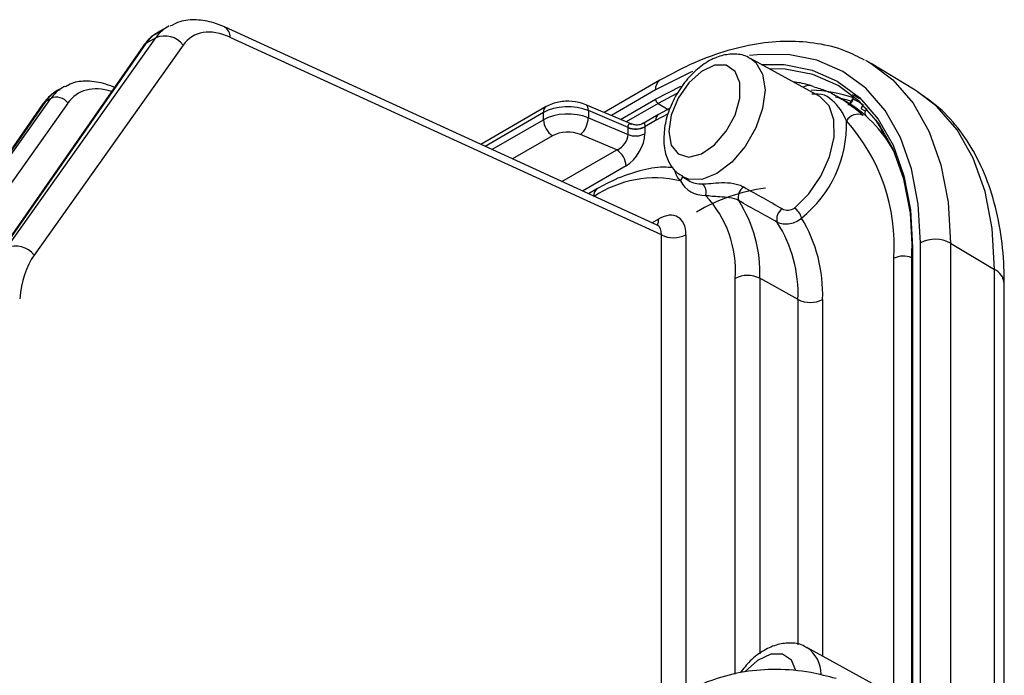
# Model space of a CAD drawing. Extents: x 5 to 415, y 5 to 292.
# Drawn here: x 289 to 301, y 140 to 148 of the extents above; entities that cross this region are included whole.
import ezdxf

# ---------------------------------------------------------------- set-up
doc = ezdxf.new("R2010")
doc.units = 0
doc.layers.get('0').update_dxf_attribs({"linetype": 'CONTINUOUS'})

msp = doc.modelspace()

# ---------------------------------------------------------------- linework, layer by layer
at = {"color": 0, "linetype": 'CONTINUOUS'}
for p, q in [((291.082, 147.515), (290.967, 147.449)), ((296.673, 145.249), (291.73, 147.514)), ((289.243, 144.991), (290.946, 147.389)), ((290.946, 147.389), (290.834, 147.325)), ((296.721, 145.139), (291.797, 147.395)), ((290.803, 147.296), (289.154, 144.929)), ((290.834, 147.325), (289.185, 144.958)), ((291.259, 147.306), (289.556, 144.908)), ((298.53, 146.719), (297.739, 147.154)), ((299.62, 146.792), (299.116, 147.098)), ((296.705, 146.905), (296.068, 146.537)), ((289.883, 146.823), (289.822, 146.787)), ((296.656, 146.795), (296.15, 146.503)), ((296.656, 146.69), (296.943, 146.839)), ((299.644, 146.777), (299.62, 146.792)), ((289.688, 146.663), (288.039, 144.296)), ((288.047, 144.301), (289.746, 146.697)), ((289.746, 146.697), (289.688, 146.663)), ((296.255, 146.458), (296.656, 146.69)), ((296.896, 146.755), (296.683, 146.641)), ((298.761, 146.703), (298.73, 146.721)), ((298.858, 146.645), (298.786, 146.689)), ((298.905, 146.692), (298.882, 146.652)), ((298.912, 146.69), (298.888, 146.648)), ((289.657, 146.635), (288.008, 144.268)), ((289.942, 146.645), (288.243, 144.249)), ((295.405, 146.604), (294.658, 146.172)), ((296.383, 146.404), (295.859, 146.625)), ((295.887, 146.558), (295.887, 146.476)), ((296.34, 146.367), (295.887, 146.558)), ((296.683, 146.641), (296.32, 146.431)), ((296.683, 146.641), (296.798, 146.572)), ((296.823, 146.585), (296.687, 146.513)), ((299.004, 146.581), (299.028, 146.622)), ((299.068, 146.581), (299.052, 146.553)), ((295.374, 146.535), (294.707, 146.15)), ((294.786, 146.114), (295.374, 146.453)), ((295.374, 146.453), (295.374, 146.535)), ((295.887, 146.476), (296.34, 146.285)), ((296.687, 146.513), (296.512, 146.412)), ((296.656, 146.444), (296.532, 146.373)), ((296.8, 146.523), (296.656, 146.444)), ((299.048, 146.51), (299.06, 146.495)), ((296.34, 146.285), (296.34, 146.363)), ((296.532, 146.373), (296.532, 146.295)), ((295.479, 146.271), (295.02, 146.006)), ((296.213, 146.109), (295.799, 146.284)), ((295.586, 145.747), (296.213, 146.109)), ((296.318, 145.927), (295.821, 145.64)), ((296.96, 145.804), (297.034, 145.76)), ((295.99, 145.667), (295.889, 145.608)), ((296.614, 145.276), (296.691, 145.321)), ((296.721, 139.979), (296.721, 145.139)), ((297.002, 145.14), (297.002, 139.913)), ((299.579, 144.978), (299.579, 139.715)), ((299.591, 144.995), (299.591, 139.709)), ((299.682, 139.657), (299.682, 145.047)), ((300.024, 145.045), (300.526, 144.745)), ((300.024, 145.045), (300.024, 139.437)), ((299.378, 139.968), (299.378, 144.872)), ((297.565, 140.121), (297.565, 144.642)), ((298.282, 144.4), (297.845, 144.643)), ((297.845, 144.643), (297.845, 140.354)), ((300.526, 139.034), (300.526, 144.745)), ((300.638, 138.935), (300.638, 144.585)), ((298.282, 140.457), (298.282, 144.4)), ((298.562, 144.401), (298.562, 140.327)), ((299.172, 139.992), (298.381, 140.427))]:
    msp.add_line(p, q, dxfattribs=at)
at = {"color": 0, "linetype": 'CONTINUOUS', "flags": 128}
for points in [[(290.834, 147.325), (290.815, 147.311), (290.803, 147.296)], [(297.742, 147.152), (297.8, 147.107), (297.878, 146.975), (297.905, 146.794), (297.878, 146.582), (297.8, 146.36), (297.678, 146.149), (297.525, 145.97), (297.355, 145.84), (297.184, 145.773), (297.031, 145.775), (296.96, 145.805)], [(299.682, 145.047), (299.656, 145.488), (299.579, 145.892), (299.451, 146.251), (299.276, 146.56), (299.056, 146.813), (298.795, 147.006), (298.498, 147.136), (298.169, 147.2), (297.814, 147.197), (297.729, 147.187)], [(299.052, 147.135), (299.088, 147.115), (299.116, 147.098)], [(297.078, 147.004), (297.051, 146.993), (296.656, 146.795)], [(296.806, 146.32), (296.834, 146.165), (296.913, 146.063), (297.033, 146.028), (297.178, 146.064), (297.328, 146.166), (297.462, 146.322), (297.564, 146.508), (297.618, 146.702), (297.618, 146.876), (297.564, 147.006), (297.462, 147.076), (297.328, 147.076), (297.178, 147.005), (297.033, 146.874), (296.913, 146.7), (296.834, 146.507), (296.806, 146.32)], [(297.861, 147.086), (298.123, 147.083), (298.442, 147.021), (298.731, 146.895), (298.984, 146.708), (299.197, 146.462), (299.367, 146.163), (299.491, 145.814), (299.566, 145.423), (299.591, 144.995)], [(299.59, 144.962), (299.565, 145.386), (299.491, 145.774), (299.369, 146.119), (299.201, 146.416), (298.989, 146.659), (298.739, 146.844), (298.453, 146.969), (298.137, 147.03), (297.952, 147.037)], [(299.116, 147.098), (299.364, 146.911), (299.596, 146.643), (299.781, 146.317), (299.915, 145.938), (299.997, 145.511), (300.024, 145.045)], [(300.526, 144.745), (300.499, 145.21), (300.418, 145.635), (300.284, 146.014), (300.099, 146.339), (299.868, 146.605), (299.644, 146.777)], [(289.688, 146.663), (289.67, 146.649), (289.657, 146.635)], [(298.24, 145.444), (298.404, 145.606), (298.543, 145.808), (298.643, 146.031), (298.695, 146.253), (298.693, 146.454), (298.638, 146.613), (298.535, 146.716), (298.53, 146.719)], [(298.885, 146.666), (298.847, 146.677), (298.709, 146.71)], [(298.761, 146.703), (298.762, 146.703), (298.786, 146.689)], [(295.887, 146.558), (295.885, 146.58), (295.881, 146.599), (295.873, 146.614), (295.863, 146.623), (295.859, 146.625)], [(299.004, 146.581), (299.009, 146.578), (299.014, 146.575), (299.02, 146.572), (299.026, 146.568), (299.033, 146.564), (299.04, 146.56), (299.046, 146.557), (299.052, 146.553)], [(299.259, 146.276), (299.228, 146.361), (299.179, 146.438)], [(299.179, 146.438), (299.185, 146.435), (299.187, 146.435)], [(298.258, 140.162), (298.206, 140.28), (298.104, 140.349), (297.97, 140.349), (297.82, 140.279), (297.678, 140.151)]]:
    msp.add_lwpolyline(points, dxfattribs=at)
at = {"color": 0, "linetype": 'CONTINUOUS'}
for centre, radius, start, end in [((291.668, 147.4), 0.129, 357.6585, 61.0879), ((291.05, 147.151), 0.26, 36.6059, 113.697), ((296.775, 146.807), 0.121, 125.6147, 185.6832), ((298.404, 146.738), 0.108, 61.6241, 126.9379), ((298.408, 145.251), 1.539, 70.8066, 89.0628), ((289.812, 146.548), 0.163, 36.6536, 113.7513), ((296.717, 146.692), 0.0616, 182.6515, 236.771), ((298.08, 145.526), 1.36, 45.8924, 58.7293), ((298.279, 145.524), 1.367, 58.7762, 62.8328), ((298.873, 146.712), 0.0447, 330.0144, 12.5539), ((298.293, 145.484), 1.356, 57.1594, 62.8303), ((295.449, 146.542), 0.0753, 125.6059, 185.6839), ((298.086, 145.399), 1.466, 26.7584, 58.2407), ((296.9, 143.212), 3.97, 59.9392, 60.0451), ((295.605, 146.464), 0.231, 182.6522, 236.7704), ((295.605, 146.489), 0.282, 313.4247, 357.4574), ((296.731, 146.451), 0.0755, 125.7076, 185.6194), ((297.476, 146.396), 1.36, 308.4744, 1.9143), ((298.966, 146.364), 0.152, 66.3643, 149.1471), ((297.234, 145.01), 2.148, 356.3168, 41.7996), ((299.199, 146.451), 0.024, 179.7769, 215.0098), ((296.428, 146.581), 0.232, 247.8776, 296.8633), ((296.426, 146.582), 0.235, 248.6939, 297.0887), ((296.426, 146.504), 0.235, 248.6939, 297.0887), ((296.087, 145.916), 0.231, 2.6524, 56.7702), ((296.65, 144.53), 1.259, 76.7895, 123.8916), ((296.869, 145.819), 0.0936, 317.2473, 350.387), ((296.045, 145.587), 0.0969, 124.8559, 183.6957), ((297.214, 145.901), 0.312, 207.7512, 272.2382), ((297.178, 146.004), 0.284, 239.385, 271.9617), ((298.158, 143.684), 2.004, 97.0888, 121.1255), ((297.12, 145.629), 0.114, 339.3819, 53.3713), ((297.734, 145.571), 0.136, 121.8061, 197.5455), ((296.309, 144.727), 1.259, 356.1067, 43.1998), ((296.329, 144.707), 1.518, 357.5856, 32.826), ((298.175, 145.322), 0.136, 122.4727, 197.3247), ((298.141, 145.286), 0.187, 14.1951, 58.146), ((296.57, 145.316), 0.121, 326.9905, 2.5589), ((296.886, 144.465), 1.678, 357.8114, 31.088), ((296.75, 144.462), 1.533, 357.6527, 32.3162), ((296.86, 145.414), 0.308, 243.2337, 297.3435), ((299.851, 144.721), 0.368, 61.9816, 117.4409), ((289.347, 144.752), 0.26, 36.6054, 113.6974), ((299.599, 144.977), 0.0197, 113.7264, 174.9567), ((299.485, 144.664), 0.233, 66.1148, 117.1981), ((297.706, 144.368), 0.308, 63.2333, 117.3436), ((300.441, 144.566), 0.198, 5.3617, 64.6123), ((298.421, 144.675), 0.308, 243.2342, 297.3432), ((298.185, 140.125), 0.36, 359.3852, 56.5858)]:
    msp.add_arc(centre, radius, start, end, dxfattribs=at)
for centre, major_axis, ratio, start_param, end_param in [((291.557, 146.404), (-0.585, 1.048), 0.569257, 6.256851, 6.553141), ((291.691, 146.481), (-0.613, 1.032), 0.585386, 6.24834, 6.537887), ((291.857, 146.581), (-0.493, 0.824), 0.587369, 5.576098, 6.536029), ((290.411, 145.742), (-0.585, 1.048), 0.569257, 6.256851, 6.553141), ((290.493, 145.789), (-0.615, 1.03), 0.585347, 6.274647, 6.536528), ((290.493, 145.789), (-0.615, 1.03), 0.585347, 6.238577, 6.274647), ((290.597, 145.852), (-0.54, 0.901), 0.586471, 5.694592, 6.535269), ((295.657, 146.368), (0.4, -0.004), 0.583551, 0.965505, 2.361768), ((295.657, 146.286), (0.4, -0.004), 0.583551, 0.965505, 2.361768), ((295.655, 146.165), (0.25, -0.004), 0.587275, 0.968966, 2.36523), ((296.59, 146.262), (-0.197, 0.23), 0.666569, 0.647782, 0.662129), ((296.676, 146.333), (0.128, -0.091), 0.714084, 3.59517, 3.609517), ((296.211, 146.232), (0.104, 0.115), 0.671028, 4.095599, 5.663365), ((296.317, 146.171), (0.154, 0.259), 0.579002, 3.94367, 5.511436), ((296.691, 144.96), (0.219, 0.383), 0.576496, 5.494817, 7.064093), ((296.549, 145.042), (0.134, 0.202), 0.540443, 5.527619, 6.368401), ((290.653, 143.578), (-0.903, 1.511), 0.587369, 0.252844, 0.689176)]:
    msp.add_ellipse(centre, major_axis=major_axis, ratio=ratio, start_param=start_param, end_param=end_param, dxfattribs=at)
for points, knots in [([(291.73, 147.514), (291.69, 147.53), (291.584, 147.574), (291.412, 147.601), (291.238, 147.59), (291.146, 147.541), (291.11, 147.521)], [0, 0, 0, 0, 0.192701, 0.50557, 0.80117, 1, 1, 1, 1]), ([(290.997, 147.455), (290.967, 147.442), (290.889, 147.408), (290.835, 147.339), (290.803, 147.296)], [0, 0, 0, 0, 0.385488, 1, 1, 1, 1]), ([(299.042, 147.134), (298.971, 147.171), (298.803, 147.259), (298.508, 147.331), (298.167, 147.359), (297.808, 147.327), (297.434, 147.238), (297.064, 147.099), (296.821, 146.967), (296.705, 146.905)], [0, 0, 0, 0, 0.109542, 0.256829, 0.404974, 0.555028, 0.707208, 0.861054, 1, 1, 1, 1]), ([(297.741, 147.147), (297.732, 147.154), (297.682, 147.192), (297.563, 147.209), (297.406, 147.193), (297.246, 147.123), (297.09, 147.004), (296.948, 146.839), (296.837, 146.644), (296.762, 146.437), (296.752, 146.304), (296.748, 146.238)], [0, 0, 0, 0, 0.022499, 0.133684, 0.242484, 0.358255, 0.483804, 0.613233, 0.742673, 0.873272, 1, 1, 1, 1]), ([(290.488, 146.816), (290.45, 146.832), (290.341, 146.877), (290.171, 146.901), (290.012, 146.888), (289.938, 146.844), (289.914, 146.83)], [0, 0, 0, 0, 0.189845, 0.546007, 0.85445, 1, 1, 1, 1]), ([(289.851, 146.794), (289.821, 146.781), (289.743, 146.747), (289.69, 146.677), (289.657, 146.635)], [0, 0, 0, 0, 0.385488, 1, 1, 1, 1]), ([(298.433, 146.842), (298.379, 146.858), (298.315, 146.877), (298.245, 146.882), (298.233, 146.882)], [0, 0, 0, 0, 0.837329, 1, 1, 1, 1]), ([(298.456, 146.833), (298.51, 146.817), (298.554, 146.803), (298.617, 146.779), (298.638, 146.77), (298.681, 146.749), (298.704, 146.736), (298.776, 146.695), (298.83, 146.66), (298.935, 146.583), (298.986, 146.542), (299.027, 146.503)], [0, 0, 0, 0, 0.25, 0.25, 0.375, 0.375, 0.5, 0.5, 0.75, 0.75, 1, 1, 1, 1]), ([(295.859, 146.625), (295.832, 146.635), (295.76, 146.661), (295.625, 146.671), (295.496, 146.649), (295.429, 146.615), (295.405, 146.604)], [0, 0, 0, 0, 0.184344, 0.500342, 0.822312, 1, 1, 1, 1]), ([(298.836, 146.442), (298.831, 146.452), (298.789, 146.555), (298.699, 146.665), (298.565, 146.752), (298.489, 146.749), (298.438, 146.746)], [0, 0, 0, 0, 0.057396, 0.569565, 0.714829, 1, 1, 1, 1]), ([(298.905, 146.692), (298.905, 146.692), (298.905, 146.692), (298.907, 146.692), (298.911, 146.69), (298.912, 146.69)], [0, 0, 0, 0, 0.11574, 0.666814, 1, 1, 1, 1]), ([(300.638, 144.585), (300.637, 144.665), (300.633, 144.895), (300.589, 145.258), (300.489, 145.657), (300.339, 146.018), (300.142, 146.331), (299.913, 146.589), (299.732, 146.714), (299.647, 146.772)], [0, 0, 0, 0, 0.084095, 0.242832, 0.401602, 0.559183, 0.714264, 0.865824, 1, 1, 1, 1]), ([(298.881, 146.652), (298.88, 146.65), (298.877, 146.643), (298.869, 146.634), (298.86, 146.626), (298.852, 146.622), (298.851, 146.622), (298.851, 146.622)], [0, 0, 0, 0, 0.099569, 0.350522, 0.561577, 0.781847, 1, 1, 1, 1]), ([(298.868, 146.622), (298.87, 146.624), (298.877, 146.63), (298.883, 146.64), (298.888, 146.648)], [0, 0, 0, 0, 0.199056, 1, 1, 1, 1]), ([(299.052, 146.553), (299.05, 146.549), (299.046, 146.541), (299.043, 146.529), (299.044, 146.518), (299.047, 146.513), (299.048, 146.51)], [0, 0, 0, 0, 0.25561, 0.50372, 0.751834, 1, 1, 1, 1]), ([(296.34, 146.367), (296.341, 146.374), (296.342, 146.385), (296.347, 146.4), (296.36, 146.411), (296.374, 146.407), (296.383, 146.404)], [0, 0, 0, 0, 0.1760796, 0.2709633, 0.5707193, 1, 1, 1, 1]), ([(296.512, 146.414), (296.5, 146.407), (296.472, 146.393), (296.425, 146.39), (296.396, 146.401), (296.383, 146.406)], [0, 0, 0, 0, 0.29981, 0.70522, 1, 1, 1, 1]), ([(296.513, 146.41), (296.517, 146.413), (296.523, 146.417), (296.53, 146.406), (296.532, 146.39), (296.532, 146.378), (296.532, 146.375)], [0, 0, 0, 0, 0.357217, 0.694774, 0.896493, 1, 1, 1, 1]), ([(296.748, 146.238), (296.749, 146.201), (296.753, 146.106), (296.8, 145.971), (296.874, 145.858), (296.941, 145.824), (296.963, 145.813)], [0, 0, 0, 0, 0.21018, 0.542373, 0.851884, 1, 1, 1, 1]), ([(296.857, 145.906), (296.82, 145.909), (296.697, 145.919), (296.472, 145.875), (296.218, 145.79), (296.057, 145.703), (295.99, 145.667)], [0, 0, 0, 0, 0.133201, 0.448489, 0.771949, 1, 1, 1, 1]), ([(296.938, 145.756), (296.924, 145.774), (296.897, 145.809), (296.878, 145.853), (296.885, 145.868), (296.885, 145.869)], [0, 0, 0, 0, 0.504942, 0.957069, 1, 1, 1, 1]), ([(297.188, 145.72), (297.217, 145.721), (297.249, 145.724), (297.322, 145.731), (297.364, 145.735), (297.454, 145.737), (297.501, 145.735), (297.566, 145.723), (297.588, 145.717), (297.627, 145.704), (297.645, 145.696), (297.662, 145.686)], [0, 0, 0, 0, 0.25, 0.25, 0.5, 0.5, 0.75, 0.75, 0.875, 0.875, 1, 1, 1, 1]), ([(297.604, 145.53), (297.576, 145.546), (297.538, 145.557), (297.461, 145.569), (297.424, 145.571), (297.357, 145.575), (297.327, 145.576), (297.273, 145.581), (297.249, 145.585), (297.227, 145.589)], [0, 0, 0, 0, 0.25, 0.25, 0.5, 0.5, 0.75, 0.75, 1, 1, 1, 1]), ([(298.103, 145.437), (298.121, 145.426), (298.146, 145.421), (298.197, 145.422), (298.222, 145.43), (298.24, 145.444)], [0, 0, 0, 0, 0.5, 0.5, 1, 1, 1, 1]), ([(298.323, 145.332), (298.305, 145.314), (298.284, 145.299), (298.238, 145.276), (298.213, 145.268), (298.136, 145.254), (298.084, 145.261), (298.046, 145.282)], [0, 0, 0, 0, 0.25, 0.25, 0.5, 0.5, 1, 1, 1, 1]), ([(296.688, 145.245), (296.688, 145.245), (296.693, 145.246), (296.679, 145.245), (296.674, 145.249), (296.674, 145.249)], [0, 0, 0, 0, 0.021546, 0.907571, 1, 1, 1, 1]), ([(298.383, 140.421), (298.374, 140.427), (298.324, 140.465), (298.205, 140.483), (298.048, 140.467), (297.889, 140.396), (297.739, 140.286), (297.657, 140.183), (297.619, 140.135)], [0, 0, 0, 0, 0.038007, 0.225842, 0.409651, 0.605229, 0.817333, 1, 1, 1, 1]), ([(298.717, 140.071), (298.62, 140.096), (298.389, 140.157), (298.038, 140.183), (297.668, 140.159), (297.326, 140.069), (297.08, 139.968), (296.961, 139.88), (296.934, 139.86)], [0, 0, 0, 0, 0.147587, 0.349941, 0.550379, 0.748174, 0.943353, 1, 1, 1, 1])]:
    msp.add_open_spline(points, degree=3, knots=knots, dxfattribs=at)
for points in [[(297.662, 145.686), (297.809, 145.603), (297.956, 145.52), (298.103, 145.437)], [(298.046, 145.282), (297.899, 145.364), (297.751, 145.447), (297.604, 145.53)]]:
    msp.add_open_spline(points, degree=3, dxfattribs=at)

doc.saveas('drawing.dxf')
